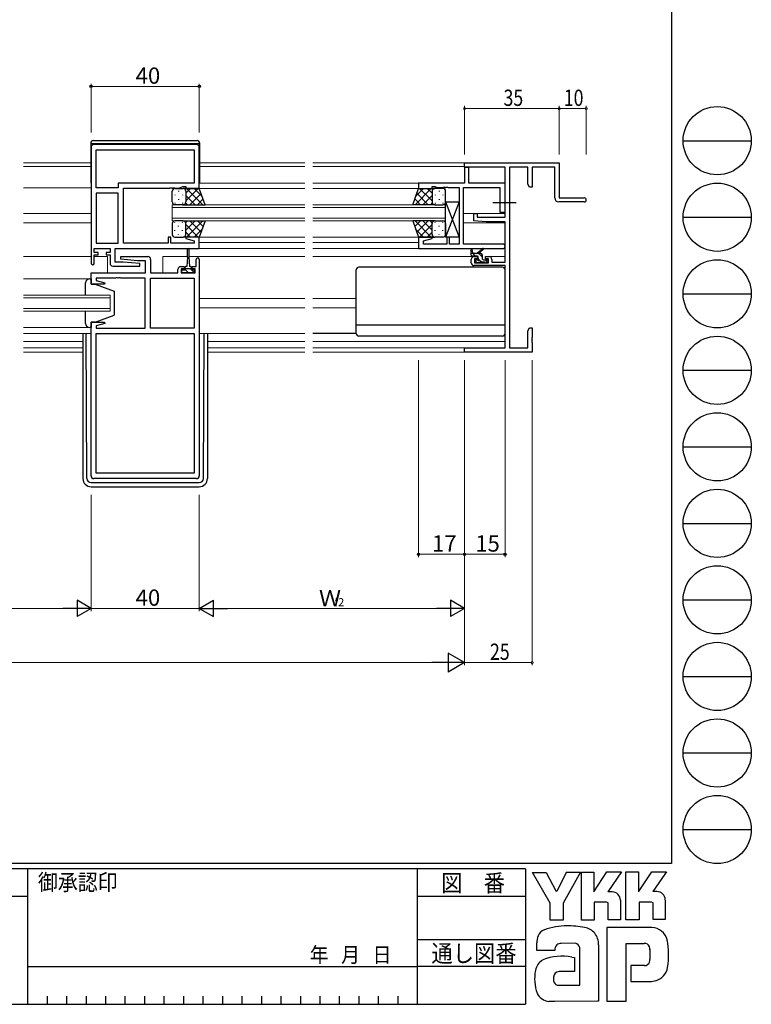
# Model space of a CAD drawing. Extents: x 0 to 1133, y 0 to 806.
# Drawn here: x 863 to 1133, y 0 to 364 of the extents above; entities that cross this region are included whole.
import ezdxf

# ---------------------------------------------------------------- set-up
doc = ezdxf.new("R2010")
doc.units = 0
doc.linetypes.add('YCENTER_1', pattern=[13, 10, -1, 1, -1])
for name, color, linetype, lineweight in [('YKK_11', 7, 'CONTINUOUS', 30), ('YKK_12', 2, 'CONTINUOUS', 13), ('YKK_13', 4, 'CONTINUOUS', 30), ('YKK_D', 6, 'CONTINUOUS', 13)]:
    doc.layers.add(name, color=color, linetype=linetype, lineweight=lineweight)
doc.layers.add('YKK_ZWAK', color=7, linetype='CONTINUOUS')
doc.styles.get("Standard").update_dxf_attribs({"font": 'ROMANS.SHX', "bigfont": 'EXTFONT.SHX'})
doc.styles.add('YKK_OSSTYLE1', font='romans.shx', dxfattribs={"width": 0.9, "bigfont": 'EXTFONT.SHX'})

# ---------------------------------------------------------------- blocks, each defined once
blk = doc.blocks.new('A201')
at = {"layer": 'YKK_ZWAK', "color": 254, "linetype": 'Continuous'}
for p, q in [((571, 410), (571, 35)), ((571, 35), (21, 35)), ((544, 34), (21, 34)), ((452, 34), (452, 9)), ((524, 34), (524, 9)), ((544, 34), (544, 9)), ((548.59, 27.71), (545.31, 33.35)), ((545.31, 33.35), (547.82, 33.35)), ((547.82, 33.35), (549.62, 29.99)), ((551.6, 33.43), (549.77, 29.88)), ((554.19, 33.43), (550.95, 27.7)), ((551.6, 33.43), (554.19, 33.43)), ((554.33, 24.55), (554.33, 33.41)), ((554.33, 33.41), (556.63, 33.41)), ((556.63, 29.77), (559.04, 33.45)), ((556.63, 33.41), (556.63, 29.77)), ((559.04, 33.45), (561.77, 33.45)), ((561.77, 33.45), (559.24, 29.78)), ((562.55, 24.63), (562.55, 33.49)), ((562.55, 33.49), (564.89, 33.49)), ((564.89, 29.78), (567.34, 33.49)), ((564.89, 33.49), (564.89, 29.78)), ((567.34, 33.49), (570.04, 33.49)), ((569.77, 33.02), (567.54, 29.84)), ((570.04, 33.49), (569.77, 33.02)), ((549.62, 29.99), (549.77, 29.88)), ((559.99, 29.78), (559.24, 29.78)), ((568.29, 29.84), (567.54, 29.84)), ((548.59, 24.53), (548.59, 27.71)), ((550.95, 27.7), (550.95, 24.53)), ((558.98, 27.87), (556.7, 27.87)), ((556.7, 27.87), (556.7, 24.55)), ((559.29, 27.75), (558.98, 27.87)), ((559.29, 24.61), (559.29, 27.75)), ((561.53, 28.24), (561.53, 24.61)), ((567.26, 27.89), (564.99, 27.89)), ((564.99, 27.89), (564.99, 24.63)), ((567.57, 27.77), (567.26, 27.89)), ((567.57, 24.65), (567.57, 27.77)), ((569.83, 28.24), (569.83, 24.65)), ((550.95, 24.53), (548.59, 24.53)), ((556.7, 24.55), (554.33, 24.55)), ((561.53, 24.61), (559.29, 24.61)), ((564.99, 24.63), (562.55, 24.63)), ((567.57, 24.68), (567.61, 24.65)), ((569.83, 24.65), (567.57, 24.65)), ((559.02, 23.22), (559.02, 9.57)), ((567.3, 23.22), (559.02, 23.22)), ((524, 21), (544, 21)), ((546.08, 18.95), (546.08, 20.33)), ((553.25, 20.28), (550.61, 20.23)), ((557.51, 20.01), (557.51, 9.59)), ((562.61, 9.57), (562.61, 20.24)), ((562.61, 20.24), (565.93, 20.24)), ((549.41, 18.95), (546.08, 18.95)), ((554.02, 12.52), (554.02, 19.47)), ((566.98, 19.17), (566.99, 17.29)), ((552.55, 17.73), (553.05, 17.62)), ((553.05, 17.62), (553.05, 15.05)), ((452, 16), (524, 16)), ((553.05, 15.05), (550.2, 15.05)), ((566.01, 16.15), (563.48, 16.15)), ((563.48, 16.15), (563.48, 13.2)), ((563.48, 13.2), (567.28, 13.2)), ((567.28, 13.2), (568.06, 13.37)), ((550, 12.52), (554.02, 12.52)), ((553.71, 12.52), (553.96, 12.52)), ((554.02, 12.52), (554.02, 12.52)), ((549.41, 9.53), (548.34, 9.53)), ((557.28, 9.55), (549.41, 9.53)), ((557.51, 9.59), (557.28, 9.55)), ((559.02, 9.57), (562.05, 9.57)), ((562.05, 9.57), (562.61, 9.57)), ((21, 9), (544, 9))]:
    blk.add_line(p, q, dxfattribs=at)
at = {"layer": 'YKK_ZWAK', "color": 8, "linetype": 'Continuous'}
for p, q in [((573.13, 168.56), (585.73, 168.56)), ((573.13, 154.42), (585.73, 154.42)), ((573.13, 140.28), (585.73, 140.28)), ((573.13, 126.14), (585.73, 126.14)), ((573.13, 112), (585.73, 112)), ((573.13, 97.86), (585.73, 97.86)), ((573.13, 83.72), (585.73, 83.72)), ((573.13, 69.58), (585.73, 69.58)), ((573.13, 55.44), (585.73, 55.44)), ((573.13, 41.3), (585.73, 41.3))]:
    blk.add_line(p, q, dxfattribs=at)
at = {"layer": 'YKK_ZWAK', "color": 131, "linetype": 'Continuous'}
for p, q in [((437.7, 29), (452, 29)), ((524, 29), (544, 29)), ((544, 16), (524, 16)), ((455.6, 10.5), (455.6, 9)), ((459.2, 10.5), (459.2, 9)), ((462.8, 10.5), (462.8, 9)), ((466.4, 10.5), (466.4, 9)), ((470, 10.5), (470, 9)), ((473.6, 10.5), (473.6, 9)), ((477.2, 10.5), (477.2, 9)), ((480.8, 10.5), (480.8, 9)), ((484.4, 10.5), (484.4, 9)), ((488, 10.5), (488, 9)), ((491.6, 10.5), (491.6, 9)), ((495.2, 10.5), (495.2, 9)), ((498.8, 10.5), (498.8, 9)), ((502.4, 10.5), (502.4, 9)), ((506, 10.5), (506, 9)), ((509.6, 10.5), (509.6, 9)), ((513.2, 10.5), (513.2, 9)), ((516.8, 10.5), (516.8, 9)), ((520.4, 10.5), (520.4, 9))]:
    blk.add_line(p, q, dxfattribs=at)
at = {"layer": 'YKK_ZWAK', "color": 8, "linetype": 'Continuous'}
for centre in [(579.43, 168.56), (579.43, 154.42), (579.43, 140.28), (579.43, 126.14), (579.43, 112), (579.43, 97.86), (579.43, 83.72), (579.43, 69.58), (579.43, 55.44), (579.43, 41.3)]:
    blk.add_circle(centre, 6.3, dxfattribs=at)
at = {"layer": 'YKK_ZWAK', "color": 254, "linetype": 'Continuous'}
for centre, radius, start, end in [((559.99, 28.24), 1.54, 0.0017, 89.996), ((568.29, 28.29), 1.54, 0.0017, 89.996), ((548, 21.1), 1.75, 109.0213, 161.5126), ((551.66, 10.86), 12.63, 89.8916, 109.3085), ((552.03, 8.67), 14.82, 78.7801, 91.4694), ((554.38, 20.07), 3.18, 40.6642, 80.3169), ((554.22, 20.08), 3.29, 358.7806, 38.7656), ((567.19, 20.11), 3.1, 14.4457, 87.0875), ((549.69, 20.31), 3.6, 158.4108, 179.7178), ((550.51, 19.02), 1.21, 85.5055, 126.7804), ((552.9, 19.18), 1.16, 14.7552, 72.4499), ((566.05, 19.37), 0.878, 16.4312, 96.9166), ((555.55, 18.15), 14.9, 350.9903, 10.6762), ((550.91, 18.99), 1.51, 138.4638, 181.7136), ((564.38, 18.85), 2.62, 4.9342, 17.0355), ((548.59, 14.77), 2.79, 121.8271, 169.0847), ((550.8, 8.39), 9.51, 79.381, 112.0583), ((566.01, 17.08), 0.933, 269.9547, 342.9014), ((564.36, 17.54), 2.64, 343.6902, 354.7536), ((553.61, 13.72), 7.92, 168.7637, 199.8008), ((550.21, 14.01), 1.03, 90.3395, 178.0364), ((567.24, 16.32), 3.07, 285.4429, 349.9045), ((550.84, 13.77), 1.69, 171.082, 216.7192), ((550.18, 13.6), 1.09, 230.9728, 260.7549), ((548.6, 12.25), 2.73, 207.3144, 263.5946)]:
    blk.add_arc(centre, radius, start, end, dxfattribs=at)
at = {"layer": 'YKK_ZWAK', "color": 131, "linetype": 'Continuous', "style": 'YKK_OSSTYLE1', "width": 0.9}
for s, height, p in [('御承認印', 3, (453.91, 30.05)), ('図\u3000番', 3.2, (528.43, 29.81)), ('通し図番', 3.2, (526.63, 16.8)), ('年   月   日', 2.828, (504.13, 16.74))]:
    blk.add_text(s, height=height, dxfattribs=at).set_placement(p)

msp = doc.modelspace()

# ---------------------------------------------------------------- linework, layer by layer
at = {"layer": 'YKK_11', "linetype": 'ByBlock', "lineweight": -2, "ltscale": 0.5}
for p, q in [((889.46, 316.68), (889.46, 273.88)), ((928.46, 317.68), (890.46, 317.68)), ((929.46, 301.48), (929.46, 316.68)), ((891.39, 315.75), (927.53, 315.75)), ((891.39, 315.75), (927.53, 315.75)), ((891.39, 301.68), (891.39, 315.75)), ((927.53, 315.75), (927.53, 303.48)), ((1029.09, 309.28), (1027.46, 309.28)), ((1027.46, 309.28), (1027.46, 303.48)), ((1029.09, 303.48), (1029.09, 309.28)), ((927.53, 303.48), (899.46, 303.48)), ((899.46, 303.48), (899.46, 301.68)), ((921.73, 301.55), (923.46, 302.18)), ((923.46, 302.18), (924.46, 302.18)), ((924.46, 302.18), (924.46, 301.48)), ((1027.46, 303.48), (1010.46, 303.48)), ((1010.46, 303.48), (1010.46, 301.48)), ((1015.46, 301.48), (1015.46, 302.18)), ((1015.46, 302.18), (1016.46, 302.18)), ((1016.46, 302.18), (1017.37, 301.85)), ((1042.46, 303.48), (1029.09, 303.48)), ((1042.46, 296.64), (1042.46, 303.48)), ((899.46, 301.68), (891.39, 301.68)), ((891.39, 299.75), (891.39, 281.21)), ((891.39, 299.75), (891.39, 281.21)), ((899.46, 299.75), (891.39, 299.75)), ((899.46, 281.21), (899.46, 299.75)), ((901.46, 281.21), (901.46, 301.55)), ((901.46, 301.55), (918.51, 301.55)), ((918.51, 301.55), (918.69, 301.67)), ((918.69, 301.67), (919.24, 301.67)), ((919.24, 301.67), (919.42, 301.55)), ((919.42, 301.55), (919.51, 301.55)), ((919.51, 301.55), (919.69, 301.67)), ((919.69, 301.67), (920.24, 301.67)), ((920.24, 301.67), (920.42, 301.55)), ((920.42, 301.55), (921.73, 301.55)), ((924.46, 301.48), (929.46, 301.48)), ((1010.46, 301.48), (1015.46, 301.48)), ((1017.37, 301.85), (1019.51, 301.85)), ((1019.51, 301.85), (1019.69, 301.97)), ((1019.69, 301.97), (1020.24, 301.97)), ((1020.24, 301.97), (1020.42, 301.85)), ((1020.42, 301.85), (1020.51, 301.85)), ((1020.51, 301.85), (1020.69, 301.97)), ((1020.69, 301.97), (1021.24, 301.97)), ((1021.24, 301.97), (1021.42, 301.85)), ((1021.42, 301.85), (1025.46, 301.85)), ((1025.46, 301.85), (1025.46, 280.91)), ((1027.09, 280.91), (1027.09, 301.85)), ((1027.09, 301.85), (1040.46, 301.85)), ((1040.46, 301.85), (1040.46, 292.68)), ((1042.34, 296.46), (1042.46, 296.64)), ((1042.34, 295.91), (1042.34, 296.46)), ((1042.46, 295.72), (1042.34, 295.91)), ((1042.46, 292.68), (1042.46, 295.72)), ((1040.46, 292.68), (1042.46, 292.68)), ((891.39, 281.21), (899.46, 281.21)), ((917.96, 281.21), (901.46, 281.21)), ((918.96, 283.48), (917.96, 283.48)), ((917.96, 283.48), (917.96, 281.21)), ((918.96, 281.21), (918.96, 283.48)), ((927.53, 281.21), (918.96, 281.21)), ((924.5, 283.48), (924.43, 282.96)), ((924.43, 282.96), (927.53, 282.13)), ((929.46, 283.48), (924.5, 283.48)), ((927.53, 282.13), (927.53, 281.21)), ((929.46, 279.28), (929.46, 283.48)), ((1015.42, 283.48), (1010.46, 283.48)), ((1010.46, 283.48), (1010.46, 279.28)), ((1012.36, 282.12), (1015.49, 282.96)), ((1012.36, 280.91), (1012.36, 282.12)), ((1020.96, 280.91), (1012.36, 280.91)), ((1015.49, 282.96), (1015.42, 283.48)), ((1021.96, 283.48), (1020.96, 283.48)), ((1020.96, 283.48), (1020.96, 280.91)), ((1021.96, 280.91), (1021.96, 283.48)), ((1025.46, 280.91), (1021.96, 280.91)), ((1041.65, 280.91), (1027.09, 280.91)), ((890.66, 277.78), (890.66, 279.28)), ((890.66, 279.28), (896.46, 279.28)), ((892.06, 277.78), (890.66, 277.78)), ((890.66, 273.88), (890.66, 276.98)), ((890.66, 276.98), (892.06, 276.98)), ((892.06, 276.98), (892.06, 277.78)), ((896.46, 277.78), (895.06, 277.78)), ((895.06, 277.78), (895.06, 276.98)), ((895.06, 276.98), (896.46, 276.98)), ((896.46, 279.28), (896.46, 277.78)), ((896.46, 276.98), (896.46, 273.78)), ((898.39, 274.28), (898.39, 279.28)), ((898.39, 279.28), (929.46, 279.28)), ((1010.46, 279.28), (1041.65, 279.28)), ((901.27, 274.28), (898.39, 274.28)), ((900.44, 275.32), (900.49, 276.28)), ((906.66, 274.78), (900.44, 275.32)), ((900.49, 276.28), (910.46, 276.28)), ((907.48, 273.74), (901.27, 274.28)), ((909.53, 274.78), (906.66, 274.78)), ((907.44, 272.78), (907.48, 273.74)), ((909.53, 270.28), (909.53, 274.78)), ((911.46, 275.28), (911.46, 270.28)), ((928.26, 272.58), (928.26, 275.18)), ((929.46, 275.18), (929.46, 195.28)), ((889.46, 266.08), (889.46, 270.28)), ((889.46, 270.28), (909.53, 270.28)), ((897.46, 272.78), (907.44, 272.78)), ((911.46, 270.28), (921.56, 270.28)), ((921.56, 270.28), (921.56, 271.58)), ((922.56, 272.58), (923.86, 272.58)), ((923.86, 271.78), (922.76, 271.78)), ((922.76, 271.78), (922.76, 270.28)), ((922.76, 270.28), (927.96, 270.28)), ((923.86, 272.58), (923.86, 271.78)), ((926.86, 271.78), (926.86, 272.58)), ((926.86, 272.58), (928.26, 272.58)), ((927.96, 271.78), (926.86, 271.78)), ((927.96, 270.28), (927.96, 271.78)), ((894.42, 266.08), (889.46, 266.08)), ((898.51, 268.35), (891.39, 268.35)), ((891.39, 268.35), (891.39, 267.43)), ((891.39, 267.43), (894.49, 266.6)), ((894.49, 266.6), (894.42, 266.08)), ((898.69, 268.47), (898.51, 268.35)), ((899.24, 268.47), (898.69, 268.47)), ((899.42, 268.35), (899.24, 268.47)), ((899.51, 268.35), (899.42, 268.35)), ((899.69, 268.47), (899.51, 268.35)), ((900.24, 268.47), (899.69, 268.47)), ((900.42, 268.35), (900.24, 268.47)), ((909.46, 268.35), (900.42, 268.35)), ((909.46, 249.81), (909.46, 268.35)), ((911.46, 249.81), (911.46, 268.35)), ((911.46, 268.35), (927.53, 268.35)), ((927.53, 268.35), (927.53, 249.81)), ((927.53, 268.35), (927.53, 249.81)), ((889.46, 195.28), (889.46, 252.08)), ((889.46, 252.08), (894.42, 252.08)), ((894.49, 251.56), (891.39, 250.73)), ((894.42, 252.08), (894.49, 251.56)), ((891.39, 250.73), (891.39, 249.81)), ((891.39, 249.81), (909.46, 249.81)), ((891.39, 196.21), (891.39, 247.88)), ((891.39, 196.21), (891.39, 247.88)), ((891.39, 247.88), (927.53, 247.88)), ((927.53, 249.81), (911.46, 249.81)), ((927.53, 247.88), (927.53, 196.21)), ((928.46, 194.28), (890.46, 194.28)), ((927.53, 196.21), (891.39, 196.21))]:
    msp.add_line(p, q, dxfattribs=at)
at = {"layer": 'YKK_11', "color": 0, "linetype": 'ByBlock', "lineweight": -2}
for p, q in [((1027.46, 310.98), (1062.46, 310.98)), ((1027.46, 309.35), (1027.46, 310.98)), ((1042.46, 309.35), (1027.46, 309.35)), ((1042.46, 290.88), (1042.46, 309.35)), ((1044.09, 309.35), (1044.09, 242.61)), ((1050.83, 309.35), (1044.09, 309.35)), ((1050.83, 303.07), (1050.83, 309.35)), ((1060.83, 309.35), (1052.46, 309.35)), ((1052.46, 309.35), (1052.46, 301.98)), ((1060.83, 297.98), (1060.83, 309.35)), ((1062.46, 310.98), (1062.46, 297.98)), ((1051.46, 301.98), (1050.83, 303.07)), ((1052.46, 301.98), (1051.46, 301.98)), ((1071.71, 296.48), (1062.33, 296.48)), ((1062.46, 297.98), (1071.71, 297.98)), ((1030.96, 292.18), (1032.16, 292.18)), ((1030.96, 289.57), (1030.96, 292.18)), ((1032.16, 292.18), (1032.16, 290.88)), ((1035.46, 289.18), (1030.96, 289.57)), ((1032.16, 290.88), (1042.46, 290.88)), ((1042.46, 289.18), (1035.46, 289.18)), ((1042.46, 274.18), (1042.46, 289.18)), ((1029.96, 273.98), (1029.96, 275.28)), ((1030.96, 276.28), (1032.26, 276.28)), ((1042.46, 272.98), (1030.96, 272.98)), ((1031.16, 275.48), (1031.16, 273.98)), ((1032.26, 275.48), (1031.16, 275.48)), ((1031.16, 273.98), (1036.36, 273.98)), ((1032.26, 276.28), (1032.26, 275.48)), ((1035.26, 276.28), (1036.56, 276.28)), ((1035.26, 275.48), (1035.26, 276.28)), ((1036.36, 275.48), (1035.26, 275.48)), ((1036.36, 273.98), (1036.36, 275.48)), ((1037.56, 275.28), (1037.56, 274.18)), ((1037.56, 274.18), (1042.46, 274.18)), ((1042.46, 242.61), (1042.46, 272.98)), ((1050.83, 248.89), (1051.46, 249.98)), ((1050.83, 242.61), (1050.83, 248.89)), ((1051.46, 249.98), (1052.46, 249.98)), ((1052.46, 249.98), (1052.46, 246.44)), ((1052.46, 246.44), (1052.34, 246.26)), ((1052.34, 246.26), (1052.34, 245.71)), ((1052.34, 245.71), (1052.46, 245.52)), ((1052.46, 245.44), (1052.34, 245.26)), ((1052.34, 245.26), (1052.34, 244.71)), ((1052.34, 244.71), (1052.46, 244.52)), ((1052.46, 245.52), (1052.46, 245.44)), ((1052.46, 244.52), (1052.46, 240.98)), ((1027.46, 240.98), (1027.46, 242.61)), ((1027.46, 242.61), (1042.46, 242.61)), ((1052.46, 240.98), (1027.46, 240.98)), ((1044.09, 242.61), (1050.83, 242.61))]:
    msp.add_line(p, q, dxfattribs=at)
at = {"layer": 'YKK_11', "linetype": 'ByBlock', "lineweight": -2, "ltscale": 0.5}
for centre, radius, start, end in [((890.46, 316.68), 1, 90, 180), ((928.46, 316.68), 1, 0, 90), ((1041.65, 280.1), 0.815, 270, 90), ((890.06, 273.88), 0.6, 180, 0), ((897.46, 273.78), 1, 180, 270), ((910.46, 275.28), 1, 0, 90), ((928.86, 275.18), 0.6, 360, 180), ((922.56, 271.58), 1, 90, 180), ((890.46, 195.28), 1, 180, 270), ((928.46, 195.28), 1, 270, 360)]:
    msp.add_arc(centre, radius, start, end, dxfattribs=at)
at = {"layer": 'YKK_11', "color": 0, "linetype": 'ByBlock', "lineweight": -2}
for centre, radius, start, end in [((1062.33, 297.98), 1.5, 180, 270), ((1071.71, 297.23), 0.75, 270, 90), ((1030.96, 275.28), 1, 90, 180), ((1030.96, 273.98), 1, 180, 270), ((1036.56, 275.28), 1, 0, 90)]:
    msp.add_arc(centre, radius, start, end, dxfattribs=at)
at = {"layer": 'YKK_12', "ltscale": 1.5}
for p, q in [((889.36, 310.98), (864.46, 310.98)), ((864.46, 309.58), (889.36, 309.58)), ((968.46, 310.98), (929.56, 310.98)), ((929.56, 309.58), (968.46, 309.58)), ((1027.76, 310.98), (971.46, 310.98)), ((971.46, 309.58), (1027.46, 309.58)), ((929.46, 303.48), (968.46, 303.48)), ((1010.76, 303.48), (971.46, 303.48)), ((889.46, 301.68), (864.46, 301.68)), ((928.96, 301.48), (968.46, 301.48)), ((1010.96, 301.48), (971.46, 301.48)), ((968.46, 295.48), (919.46, 295.48)), ((919.46, 295.48), (919.46, 289.48)), ((971.46, 295.48), (1020.46, 295.48)), ((1020.46, 295.48), (1020.46, 289.48)), ((889.46, 292.18), (864.46, 292.18)), ((919.46, 294.48), (968.46, 294.48)), ((1020.46, 294.48), (971.46, 294.48)), ((1042.46, 292.18), (1027.09, 292.18)), ((889.46, 288.78), (864.46, 288.78)), ((968.46, 290.48), (919.46, 290.48)), ((919.46, 289.48), (968.46, 289.48)), ((971.46, 290.48), (1020.46, 290.48)), ((1020.46, 289.48), (971.46, 289.48)), ((1042.46, 288.78), (1027.09, 288.78)), ((928.96, 283.48), (968.46, 283.48)), ((929.46, 281.48), (968.46, 281.48)), ((1010.96, 283.48), (971.46, 283.48)), ((1010.46, 281.48), (971.46, 281.48)), ((928.96, 279.28), (968.46, 279.28)), ((1010.96, 279.28), (971.46, 279.28)), ((889.46, 276.28), (864.46, 276.28)), ((895.53, 276.28), (890.66, 276.28)), ((895.53, 276.28), (895.53, 270.39)), ((925.11, 276.28), (916.03, 276.28)), ((916.03, 276.28), (916.03, 270.39)), ((968.46, 276.28), (925.6, 276.28)), ((1030.96, 276.28), (971.46, 276.28)), ((1042.46, 276.28), (1036.56, 276.28)), ((889.46, 268.08), (864.46, 268.08)), ((896.46, 262.08), (864.46, 262.08)), ((896.46, 256.08), (896.46, 262.08)), ((864.46, 261.08), (896.46, 261.08)), ((968.46, 260.78), (929.46, 260.78)), ((987.46, 260.78), (971.46, 260.78)), ((896.46, 257.08), (864.46, 257.08)), ((864.46, 256.08), (896.46, 256.08)), ((968.46, 257.38), (929.46, 257.38)), ((987.46, 257.38), (971.46, 257.38)), ((889.46, 250.08), (864.46, 250.08)), ((889.46, 247.88), (864.46, 247.88)), ((929.46, 247.88), (968.46, 247.88)), ((971.46, 247.88), (987.46, 247.88)), ((886.46, 244.88), (864.46, 244.88)), ((968.46, 244.88), (932.46, 244.88)), ((1042.46, 244.88), (971.46, 244.88)), ((886.46, 242.61), (864.46, 242.61)), ((886.46, 240.98), (864.46, 240.98)), ((968.46, 242.61), (932.46, 242.61)), ((968.46, 240.98), (932.46, 240.98)), ((1042.16, 242.61), (971.46, 242.61)), ((1027.76, 240.98), (971.46, 240.98))]:
    msp.add_line(p, q, dxfattribs=at)
at = {"layer": 'YKK_13', "ltscale": 1.5}
for p, q in [((889.36, 318.28), (889.36, 303.48)), ((929.56, 317.98), (889.36, 317.98)), ((890.26, 319.18), (928.66, 319.18)), ((929.56, 318.28), (929.56, 303.48)), ((889.36, 303.48), (889.46, 303.48)), ((929.56, 303.48), (929.46, 303.48)), ((919.47, 296.48), (919.47, 300.48)), ((920.42, 299.14), (920.42, 298.94)), ((920.47, 301.48), (923.47, 301.48)), ((921.83, 300.56), (921.83, 300.36)), ((923.25, 299.14), (923.25, 298.94)), ((929.47, 301.48), (923.47, 301.48)), ((924.47, 296.86), (929.09, 301.48)), ((924.47, 299.69), (926.26, 301.48)), ((924.47, 300.48), (924.47, 296.88)), ((924.47, 300.08), (924.47, 296.48)), ((924.47, 298.92), (927.91, 295.48)), ((924.74, 301.48), (930.74, 295.48)), ((925.92, 295.48), (930.11, 299.67)), ((927.56, 301.48), (930.53, 298.52)), ((931.61, 295.48), (929.47, 301.48)), ((1008.32, 295.48), (1010.46, 301.48)), ((1015.19, 301.48), (1009.19, 295.48)), ((1012.36, 301.48), (1009.4, 298.52)), ((1014.01, 295.48), (1009.82, 299.68)), ((1010.46, 301.48), (1016.46, 301.48)), ((1015.46, 296.86), (1010.84, 301.48)), ((1015.46, 298.92), (1012.02, 295.48)), ((1015.46, 299.69), (1013.67, 301.48)), ((1015.46, 300.48), (1015.46, 296.88)), ((1015.46, 300.08), (1015.46, 296.48)), ((1019.46, 301.48), (1016.46, 301.48)), ((1016.68, 299.15), (1016.68, 298.95)), ((1018.1, 300.56), (1018.1, 300.36)), ((1019.51, 299.15), (1019.51, 298.95)), ((1020.46, 296.48), (1020.46, 300.48)), ((920.42, 296.11), (920.42, 295.91)), ((923.47, 295.48), (920.47, 295.48)), ((921.83, 297.53), (921.83, 297.33)), ((923.25, 296.11), (923.25, 295.91)), ((923.25, 295.48), (931.61, 295.48)), ((924.41, 296.15), (925.08, 295.48)), ((928.74, 295.48), (930.86, 297.59)), ((1016.68, 295.48), (1008.32, 295.48)), ((1011.18, 295.48), (1009.07, 297.59)), ((1015.52, 296.15), (1014.85, 295.48)), ((1016.46, 295.48), (1019.46, 295.48)), ((1016.68, 296.12), (1016.68, 295.92)), ((1018.1, 297.53), (1018.1, 297.33)), ((1019.51, 296.12), (1019.51, 295.92)), ((1025.46, 296.48), (1020.46, 283.48)), ((1020.46, 296.48), (1025.46, 283.48)), ((1020.46, 296.48), (1025.46, 296.48)), ((1020.46, 283.48), (1020.46, 296.48)), ((1025.46, 296.48), (1025.46, 283.48)), ((919.47, 288.48), (919.47, 284.48)), ((920.42, 288.85), (920.42, 289.05)), ((923.47, 289.48), (920.47, 289.48)), ((921.83, 287.43), (921.83, 287.63)), ((923.25, 289.48), (931.61, 289.48)), ((923.25, 288.85), (923.25, 289.05)), ((924.41, 288.81), (925.08, 289.48)), ((924.47, 286.04), (927.91, 289.48)), ((924.47, 284.88), (924.47, 288.48)), ((924.47, 288.1), (929.09, 283.48)), ((924.47, 284.48), (924.47, 288.08)), ((924.74, 283.48), (930.74, 289.48)), ((925.92, 289.48), (930.11, 285.28)), ((928.74, 289.48), (930.86, 287.37)), ((931.61, 289.48), (929.47, 283.48)), ((1016.68, 289.48), (1008.32, 289.48)), ((1008.32, 289.48), (1010.46, 283.48)), ((1011.18, 289.48), (1009.07, 287.37)), ((1015.19, 283.48), (1009.19, 289.48)), ((1014.01, 289.48), (1009.82, 285.29)), ((1015.46, 288.1), (1010.84, 283.48)), ((1015.46, 286.04), (1012.02, 289.48)), ((1015.52, 288.81), (1014.85, 289.48)), ((1015.46, 284.88), (1015.46, 288.48)), ((1015.46, 284.48), (1015.46, 288.08)), ((1016.46, 289.48), (1019.46, 289.48)), ((1016.68, 288.85), (1016.68, 289.05)), ((1018.1, 287.43), (1018.1, 287.63)), ((1019.51, 288.85), (1019.51, 289.05)), ((1020.46, 288.48), (1020.46, 284.48)), ((920.42, 285.82), (920.42, 286.02)), ((921.83, 284.4), (921.83, 284.6)), ((923.25, 285.82), (923.25, 286.02)), ((924.47, 285.27), (926.26, 283.48)), ((927.56, 283.48), (930.53, 286.44)), ((1012.36, 283.48), (1009.4, 286.44)), ((1015.46, 285.27), (1013.67, 283.48)), ((1016.68, 285.82), (1016.68, 286.02)), ((1018.1, 284.4), (1018.1, 284.6)), ((1019.51, 285.82), (1019.51, 286.02)), ((920.47, 283.48), (923.47, 283.48)), ((929.47, 283.48), (923.47, 283.48)), ((1010.46, 283.48), (1016.46, 283.48)), ((1019.46, 283.48), (1016.46, 283.48)), ((1025.46, 283.48), (1020.46, 283.48)), ((925.11, 276.08), (925.11, 279.03)), ((925.61, 279.03), (925.61, 276.08)), ((1029.96, 276.78), (1029.96, 278.78)), ((1033.16, 277.48), (1029.96, 277.48)), ((1030.26, 278.61), (1030.46, 277.48)), ((1031.86, 277.48), (1034.08, 279.16)), ((1032.46, 277.48), (1034.28, 278.88)), ((925.11, 276.08), (924.86, 272.58)), ((925.61, 276.08), (925.86, 272.58)), ((1032.26, 276.48), (1030.26, 276.48)), ((1032.05, 274.07), (1031.55, 274.57)), ((1031.76, 275.08), (1032.1, 275.08)), ((1032.86, 273.98), (1032.26, 273.98)), ((1032.56, 275.54), (1032.56, 276.18)), ((1035.16, 274.18), (1033.06, 274.18)), ((1034.16, 275.38), (1034.16, 276.48)), ((1034.46, 275.08), (1035.86, 275.08)), ((1035.86, 273.98), (1035.36, 273.98)), ((1036.16, 274.78), (1036.16, 274.28)), ((923.06, 270.28), (923.06, 271.38)), ((923.06, 271.38), (924.11, 271.38)), ((927.66, 270.28), (923.06, 270.28)), ((924.11, 272.18), (924.11, 271.38)), ((924.11, 271.88), (926.61, 271.88)), ((924.86, 272.58), (924.51, 272.58)), ((926.21, 272.58), (925.86, 272.58)), ((926.61, 271.38), (926.61, 272.18)), ((926.61, 271.38), (927.66, 271.38)), ((927.66, 271.38), (927.66, 270.28)), ((987.46, 247.88), (987.46, 271.38)), ((1041.46, 272.38), (988.46, 272.38)), ((1042.46, 247.88), (1042.46, 271.38)), ((887.46, 262.08), (887.46, 266.58)), ((888.96, 268.08), (889.46, 268.08)), ((889.46, 268.08), (889.46, 266.08)), ((889.46, 266.08), (890.96, 266.08)), ((890.96, 266.08), (897.96, 263.48)), ((897.96, 263.48), (897.96, 254.68)), ((887.46, 251.58), (887.46, 256.08)), ((890.96, 252.08), (889.46, 252.08)), ((889.46, 252.08), (889.46, 250.08)), ((890.96, 252.08), (897.96, 254.68)), ((886.46, 247.88), (886.46, 194.28)), ((887.96, 194.28), (887.67, 247.88)), ((889.46, 250.08), (888.96, 250.08)), ((930.97, 194.28), (931.25, 247.88)), ((932.46, 247.88), (932.46, 194.28)), ((987.46, 247.88), (971.46, 247.88)), ((1042.46, 250.92), (987.46, 250.92)), ((1041.46, 246.88), (988.46, 246.88)), ((889.46, 192.78), (929.47, 192.78)), ((889.46, 191.28), (929.46, 191.28))]:
    msp.add_line(p, q, dxfattribs=at)
at = {"layer": 'YKK_13', "linetype": 'YCENTER_1'}
msp.add_line((1046.59, 296.18), (1037.96, 296.18), dxfattribs=at)
at = {"layer": 'YKK_13', "linetype": 'Continuous', "ltscale": 1.5}
for p, q in [((1031.51, 276.48), (1030.51, 277.48)), ((1034.16, 276.07), (1032.75, 277.48)), ((1032.7, 275.29), (1032.62, 275.37)), ((1033.81, 274.18), (1032.78, 275.21)), ((1036.12, 274.12), (1035.15, 275.08)), ((923.21, 270.28), (923.06, 270.43)), ((925.36, 270.37), (924.11, 271.62)), ((925.46, 270.28), (925.36, 270.37)), ((927.66, 270.32), (926.1, 271.88))]:
    msp.add_line(p, q, dxfattribs=at)
at = {"layer": 'YKK_13', "ltscale": 1.5}
for centre, radius, start, end in [((890.26, 318.28), 0.9, 90, 180), ((928.66, 318.28), 0.9, 0, 90), ((920.47, 300.48), 1, 90, 180), ((923.47, 300.48), 1, 0, 90), ((923.47, 300.48), 1, 0, 90), ((1016.46, 300.48), 1, 90, 180), ((1016.46, 300.48), 1, 90, 180), ((1019.46, 300.48), 1, 360, 90), ((920.47, 296.48), 1, 180, 270), ((923.47, 296.48), 1, 270, 0), ((923.47, 296.48), 1, 270, 0), ((1016.46, 296.48), 1, 180, 270), ((1016.46, 296.48), 1, 180, 270), ((1019.46, 296.48), 1, 270, 360), ((920.47, 288.48), 1, 90, 180), ((923.47, 288.48), 1, 0, 90), ((923.47, 288.48), 1, 0, 90), ((1016.46, 288.48), 1, 90, 180), ((1016.46, 288.48), 1, 90, 180), ((1019.46, 288.48), 1, 360, 90), ((920.47, 284.48), 1, 180, 270), ((923.47, 284.48), 1, 270, 0), ((923.47, 284.48), 1, 270, 0), ((1016.46, 284.48), 1, 180, 270), ((1016.46, 284.48), 1, 180, 270), ((1019.46, 284.48), 1, 270, 360), ((925.36, 279.03), 0.25, 0, 180), ((1030.16, 278.78), 0.2, 300, 180), ((1030.26, 276.78), 0.3, 180, 270), ((1033.16, 276.48), 1, 0, 90), ((1034.26, 279.08), 0.2, 275.5829, 155.5829), ((1031.76, 274.78), 0.3, 90, 225), ((1032.26, 274.28), 0.3, 225, 270), ((1032.1, 274.78), 0.3, 33.0557, 90), ((1032.26, 276.18), 0.3, 0, 90), ((1032.56, 275.08), 0.25, 213.0557, 56.9443), ((1032.86, 275.54), 0.3, 180, 236.9443), ((1032.86, 274.18), 0.2, 270, 0), ((1034.46, 275.38), 0.3, 180, 270), ((1035.36, 274.18), 0.2, 180, 270), ((1035.86, 274.78), 0.3, 0, 90), ((1035.86, 274.28), 0.3, 270, 0), ((924.51, 272.18), 0.4, 90, 180), ((926.21, 272.18), 0.4, 0, 90), ((988.46, 271.38), 1, 90, 180), ((1041.46, 271.38), 1, 0, 90), ((888.96, 266.58), 1.5, 90, 180), ((888.96, 251.58), 1.5, 180, 270), ((988.46, 247.88), 1, 180, 270), ((1041.46, 247.88), 1, 270, 0), ((889.46, 194.28), 3, 180, 270), ((889.46, 194.28), 1.5, 180.3016, 270), ((929.46, 194.28), 3, 270, 0), ((929.47, 194.28), 1.5, 270, 359.6984)]:
    msp.add_arc(centre, radius, start, end, dxfattribs=at)
at = {"layer": 'YKK_D', "ltscale": 1.5}
for p, q in [((889.46, 322.18), (889.46, 340.18)), ((889.46, 339.18), (929.46, 339.18)), ((929.46, 322.18), (929.46, 340.18)), ((1010.46, 237.98), (1010.46, 165.28)), ((1027.46, 237.98), (1027.46, 165.28)), ((1027.46, 237.98), (1027.46, 165.28)), ((1042.46, 237.98), (1042.46, 165.28)), ((889.46, 188.28), (889.46, 145.28)), ((889.46, 188.28), (889.46, 145.28)), ((929.46, 188.28), (929.46, 145.28)), ((929.46, 188.28), (929.46, 145.28)), ((1027.46, 188.28), (1027.46, 145.28)), ((1027.46, 166.28), (1010.46, 166.28)), ((1042.46, 166.28), (1027.46, 166.28)), ((684.46, 146.28), (883.46, 146.28)), ((889.46, 146.28), (929.46, 146.28)), ((935.46, 146.28), (1021.46, 146.28))]:
    msp.add_line(p, q, dxfattribs=at)
at = {"layer": 'YKK_D'}
for p, q in [((1027.46, 313.98), (1027.46, 331.98)), ((1062.46, 313.98), (1062.46, 331.98)), ((1062.46, 313.98), (1062.46, 331.98)), ((1062.46, 313.98), (1062.46, 331.98)), ((1072.46, 313.98), (1072.46, 331.98)), ((1072.46, 313.98), (1072.46, 331.98)), ((1027.46, 330.98), (1062.46, 330.98)), ((1062.46, 330.98), (1072.46, 330.98)), ((1062.46, 330.98), (1072.46, 330.98)), ((1027.46, 237.98), (1027.46, 125.28)), ((1027.46, 237.98), (1027.46, 125.28)), ((1052.46, 237.98), (1052.46, 125.28)), ((547.46, 126.28), (1020.46, 126.28)), ((1027.46, 126.28), (1052.46, 126.28))]:
    msp.add_line(p, q, dxfattribs=at)
at = {"layer": 'YKK_D', "lineweight": -2}
for p, q in [((889.46, 146.28), (884.27, 149.28)), ((884.27, 149.28), (884.27, 143.28)), ((929.46, 146.28), (934.66, 149.28)), ((934.66, 143.28), (934.66, 149.28)), ((1027.46, 146.28), (1022.27, 149.28)), ((1022.27, 149.28), (1022.27, 143.28)), ((889.46, 146.28), (879.07, 146.28)), ((889.46, 146.28), (884.27, 143.28)), ((929.46, 146.28), (934.66, 143.28)), ((929.46, 146.28), (939.86, 146.28)), ((1027.46, 146.28), (1017.07, 146.28)), ((1027.46, 146.28), (1022.27, 143.28)), ((1021.4, 129.78), (1021.4, 122.78)), ((1027.46, 126.28), (1021.4, 129.78)), ((1027.46, 126.28), (1015.34, 126.28)), ((1027.46, 126.28), (1021.4, 122.78))]:
    msp.add_line(p, q, dxfattribs=at)
at = {"layer": 'YKK_D', "linetype": 'ByBlock', "const_width": 0.85}
for points in [[(1027.57, 330.98, 1), (1027.36, 330.98, 1)], [(1062.57, 330.98, 1), (1062.36, 330.98, 1)], [(1062.57, 330.98, 1), (1062.36, 330.98, 1)], [(1062.36, 330.98, 1), (1062.57, 330.98, 1)], [(1072.36, 330.98, 1), (1072.57, 330.98, 1)], [(1072.36, 330.98, 1), (1072.57, 330.98, 1)], [(1052.36, 126.28, 1), (1052.57, 126.28, 1)]]:
    msp.add_lwpolyline(points, format="xyb", close=True, dxfattribs=at)
at = {"layer": 'YKK_D', "linetype": 'ByBlock', "lineweight": -2}
for centre in [(889.46, 339.18), (929.46, 339.18), (1010.46, 166.28), (1027.46, 166.28), (1027.46, 166.28), (1042.46, 166.28)]:
    msp.add_circle(centre, 0.425, dxfattribs=at)

# ---------------------------------------------------------------- block references
at = {"layer": 'YKK_ZWAK', "xscale": 2, "yscale": 2, "zscale": 2}
msp.add_blockref('A201', (-38, -18), dxfattribs=at)

# ---------------------------------------------------------------- texts
at = {"layer": 'YKK_D'}
for s, height, p in [('40', 6, (905.94, 340.18)), ('17', 6, (1015.44, 167.28)), ('15', 6, (1031.44, 167.28)), ('40', 6, (905.94, 147.28)), ('Ｗ', 6, (973.66, 147.08)), ('f2', 3, (979.42, 147.08))]:
    msp.add_text(s, height=height, dxfattribs=at).set_placement(p)
at = {"layer": 'YKK_D', "width": 0.8}
for s, p in [('35', (1041.89, 331.98)), ('10', (1064.16, 331.98)), ('10', (1064.16, 331.98)), ('25', (1036.88, 127.28))]:
    msp.add_text(s, height=6, dxfattribs=at).set_placement(p)

doc.saveas('drawing.dxf')
